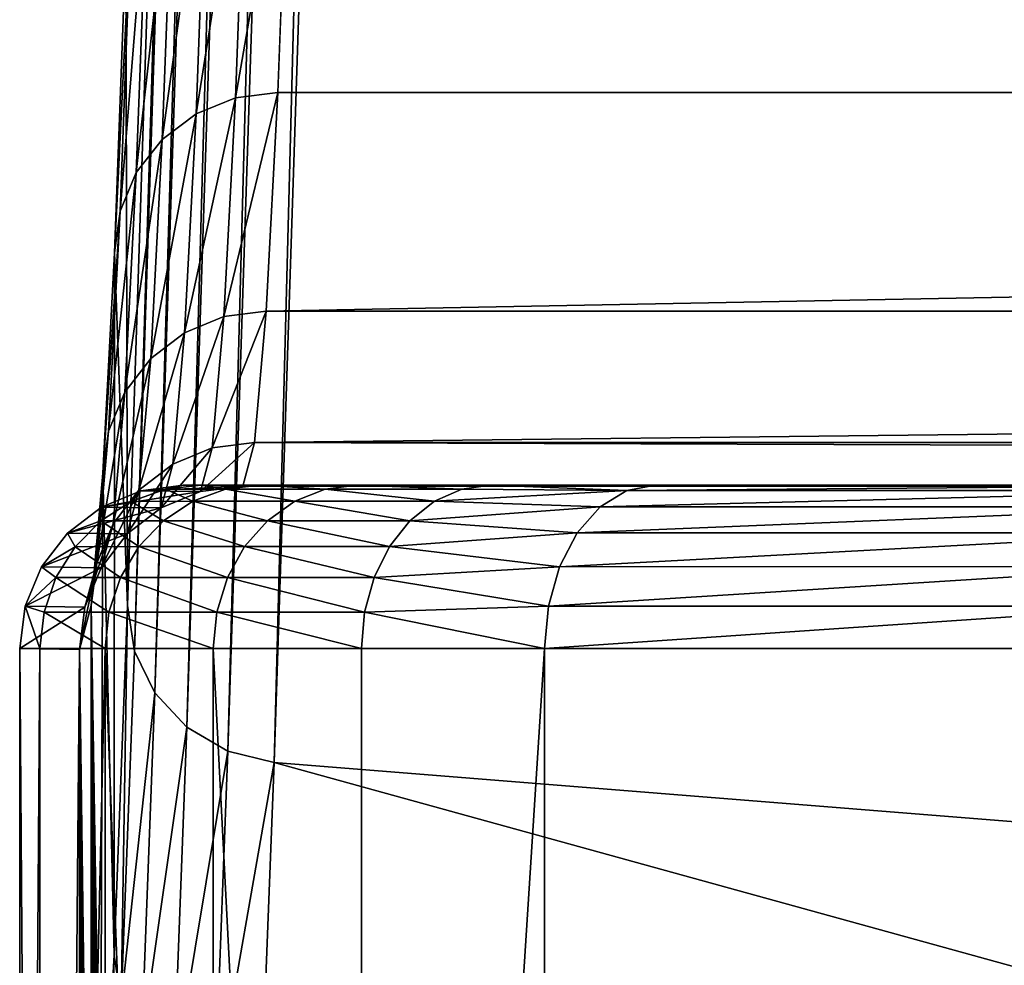
# Model space of a CAD drawing. Units: millimetres. Extents: x -25 to 25, y -4 to 315.
# Drawn here: x -18 to -15, y 288 to 291 of the extents above; entities that cross this region are included whole.
import ezdxf

# ---------------------------------------------------------------- set-up
doc = ezdxf.new("R2010")
doc.units = ezdxf.units.MM
doc.header["$LTSCALE"] = 52.148148
for name, color, linetype in [('514', 7, 'CONTINUOUS'), ('516', 7, 'CONTINUOUS'), ('518', 7, 'CONTINUOUS'), ('519', 7, 'CONTINUOUS'), ('520', 7, 'CONTINUOUS'), ('522', 7, 'CONTINUOUS'), ('528', 7, 'CONTINUOUS'), ('529', 7, 'CONTINUOUS'), ('530', 7, 'CONTINUOUS'), ('531', 7, 'CONTINUOUS'), ('540', 7, 'CONTINUOUS'), ('548', 7, 'CONTINUOUS'), ('549', 7, 'CONTINUOUS')]:
    doc.layers.add(name, color=color, linetype=linetype)

msp = doc.modelspace()

# ---------------------------------------------------------------- linework, layer by layer
at = {"layer": '514', "color": 7, "linetype": 'CONTINUOUS'}
for points in [[(-17.982, 289.5012, -9.4332), (-17.7993, 289.4985, 11.5028), (-17.9261, 289.5013, -10.1805), (-17.982, 289.5012, -9.4332)], [(-17.9261, 289.5013, -10.1805), (-17.7993, 289.4985, 11.5028), (-17.7467, 289.5014, -10.9089), (-17.9261, 289.5013, -10.1805)], [(-17.7993, 289.4985, 11.5028), (17.7993, 289.4985, 11.5028), (-17.7467, 289.5014, -10.9089), (-17.7993, 289.4985, 11.5028)], [(-17.7467, 289.5014, -10.9089), (17.7993, 289.4985, 11.5028), (-17.4488, 289.5015, -11.5974), (-17.7467, 289.5014, -10.9089)], [(-17.4488, 289.5015, -11.5974), (17.7993, 289.4985, 11.5028), (-17.0407, 289.5016, -12.2269), (-17.4488, 289.5015, -11.5974)], [(-17.0407, 289.5016, -12.2269), (17.7993, 289.4985, 11.5028), (-16.5359, 289.5017, -12.7777), (-17.0407, 289.5016, -12.2269)], [(-16.5359, 289.5017, -12.7777), (17.7993, 289.4985, 11.5028), (-14.5406, 289.5019, -14.4334), (-16.5359, 289.5017, -12.7777)]]:
    msp.add_3dface(points, dxfattribs=at)
at = {"layer": '516', "color": 7, "linetype": 'CONTINUOUS'}
for points in [[(-16.8752, 289.0017, -13.145), (-14.837, 289.0019, -14.8361), (-16.8752, 280.2062, -13.1462), (-16.8752, 289.0017, -13.145)], [(-16.8752, 280.2062, -13.1462), (-14.837, 289.0019, -14.8361), (-14.837, 280.2064, -14.8373), (-16.8752, 280.2062, -13.1462)]]:
    msp.add_3dface(points, dxfattribs=at)
at = {"layer": '518', "color": 7, "linetype": 'CONTINUOUS'}
for points in [[(-17.8007, 299.8735, 68.6416), (-18.1566, 291.1487, 27.8557), (-18.1519, 289.1326, 28.3956), (-17.8007, 299.8735, 68.6416)], [(-18.1566, 291.1487, 27.8557), (-18.1916, 290.2122, 23.8382), (-18.1519, 289.1326, 28.3956), (-18.1566, 291.1487, 27.8557)], [(-18.1916, 290.2122, 23.8382), (-18.2273, 289.5383, 19.7559), (-18.1929, 288.0628, 23.6966), (-18.1916, 290.2122, 23.8382)], [(-18.1519, 289.1326, 28.3956), (-18.1916, 290.2122, 23.8382), (-18.1929, 288.0628, 23.6966), (-18.1519, 289.1326, 28.3956)], [(-18.2273, 289.5383, 19.7559), (-18.2632, 289.1332, 15.6383), (-18.2344, 287.3428, 18.9316), (-18.2273, 289.5383, 19.7559)], [(-18.1929, 288.0628, 23.6966), (-18.2273, 289.5383, 19.7559), (-18.2344, 287.3428, 18.9316), (-18.1929, 288.0628, 23.6966)], [(-18.2632, 289.1332, 15.6383), (-18.2992, 288.9985, 11.5071), (-18.2643, 286.3486, 15.5161), (-18.2632, 289.1332, 15.6383)], [(-18.2632, 286.4088, 15.6412), (-18.2632, 289.1332, 15.6383), (-18.2643, 286.3486, 15.5161), (-18.2632, 286.4088, 15.6412)], [(-18.2344, 287.3428, 18.9316), (-18.2632, 289.1332, 15.6383), (-18.2394, 287.2626, 18.3643), (-18.2344, 287.3428, 18.9316)], [(-18.2394, 287.2626, 18.3643), (-18.2632, 289.1332, 15.6383), (-18.2443, 287.1507, 17.7981), (-18.2394, 287.2626, 18.3643)], [(-18.2443, 287.1507, 17.7981), (-18.2632, 289.1332, 15.6383), (-18.2492, 287.0078, 17.2381), (-18.2443, 287.1507, 17.7981)], [(-18.2492, 287.0078, 17.2381), (-18.2632, 289.1332, 15.6383), (-18.254, 286.8352, 16.6887), (-18.2492, 287.0078, 17.2381)], [(-18.254, 286.8352, 16.6887), (-18.2632, 289.1332, 15.6383), (-18.2587, 286.6347, 16.1549), (-18.254, 286.8352, 16.6887)], [(-18.2587, 286.6347, 16.1549), (-18.2632, 289.1332, 15.6383), (-18.2632, 286.4088, 15.6412), (-18.2587, 286.6347, 16.1549)], [(-18.4819, 289.0012, -9.4289), (-18.3996, 277.5, 0.0012), (-18.2992, 288.9985, 11.5071), (-18.4819, 289.0012, -9.4289)], [(-18.3996, 277.5, 0.0012), (-18.4819, 289.0012, -9.4289), (-18.4819, 280.2057, -9.43), (-18.3996, 277.5, 0.0012)], [(-18.3996, 277.5, 0.0012), (-18.299, 277.4985, 11.5305), (-18.2992, 288.9985, 11.5071), (-18.3996, 277.5, 0.0012)], [(-18.2992, 288.9985, 11.5071), (-18.299, 277.4985, 11.5305), (-18.299, 281.0755, 11.5309), (-18.2992, 288.9985, 11.5071)], [(-18.2643, 286.3486, 15.5161), (-18.2992, 288.9985, 11.5071), (-18.2674, 286.1608, 15.1524), (-18.2643, 286.3486, 15.5161)], [(-18.2674, 286.1608, 15.1524), (-18.2992, 288.9985, 11.5071), (-18.2714, 285.894, 14.6924), (-18.2674, 286.1608, 15.1524)], [(-18.2714, 285.894, 14.6924), (-18.2992, 288.9985, 11.5071), (-18.2752, 285.6124, 14.2644), (-18.2714, 285.894, 14.6924)], [(-18.2752, 285.6124, 14.2644), (-18.2992, 288.9985, 11.5071), (-18.2786, 285.3191, 13.8698), (-18.2752, 285.6124, 14.2644)], [(-18.2786, 285.3191, 13.8698), (-18.2992, 288.9985, 11.5071), (-18.2818, 285.0175, 13.5099), (-18.2786, 285.3191, 13.8698)], [(-18.2818, 285.0175, 13.5099), (-18.2992, 288.9985, 11.5071), (-18.2846, 284.7111, 13.1851), (-18.2818, 285.0175, 13.5099)], [(-18.2846, 284.7111, 13.1851), (-18.2992, 288.9985, 11.5071), (-18.2871, 284.4025, 12.8952), (-18.2846, 284.7111, 13.1851)], [(-18.2871, 284.4025, 12.8952), (-18.2992, 288.9985, 11.5071), (-18.2887, 284.1943, 12.7188), (-18.2871, 284.4025, 12.8952)], [(-18.2887, 284.1943, 12.7188), (-18.2992, 288.9985, 11.5071), (-18.2894, 284.0932, 12.6385), (-18.2887, 284.1943, 12.7188)], [(-18.2894, 284.0932, 12.6385), (-18.2992, 288.9985, 11.5071), (-18.2913, 283.7839, 12.4126), (-18.2894, 284.0932, 12.6385)], [(-18.2913, 283.7839, 12.4126), (-18.2992, 288.9985, 11.5071), (-18.293, 283.4765, 12.2166), (-18.2913, 283.7839, 12.4126)], [(-18.293, 283.4765, 12.2166), (-18.2992, 288.9985, 11.5071), (-18.2957, 282.8689, 11.9071), (-18.293, 283.4765, 12.2166)], [(-18.2957, 282.8689, 11.9071), (-18.2992, 288.9985, 11.5071), (-18.2976, 282.2685, 11.6952), (-18.2957, 282.8689, 11.9071)], [(-18.2976, 282.2685, 11.6952), (-18.2992, 288.9985, 11.5071), (-18.2987, 281.673, 11.5719), (-18.2976, 282.2685, 11.6952)], [(-18.2987, 281.673, 11.5719), (-18.2992, 288.9985, 11.5071), (-18.299, 281.0755, 11.5309), (-18.2987, 281.673, 11.5719)]]:
    msp.add_3dface(points, dxfattribs=at)
at = {"layer": '519', "color": 7, "linetype": 'CONTINUOUS'}
for points in [[(-17.6566, 291.6316, 27.722), (17.6917, 290.701, 23.7283), (-17.6917, 290.7026, 23.7363), (-17.6566, 291.6316, 27.722)], [(17.6566, 291.6316, 27.722), (17.6917, 290.701, 23.7283), (-17.6566, 291.6316, 27.722), (17.6566, 291.6316, 27.722)], [(-17.6917, 290.7026, 23.7363), (17.6917, 290.701, 23.7283), (-17.7273, 290.0341, 19.6863), (-17.6917, 290.7026, 23.7363)], [(17.6917, 290.701, 23.7283), (17.7273, 290.033, 19.6783), (-17.7273, 290.0341, 19.6863), (17.6917, 290.701, 23.7283)], [(-17.7273, 290.0341, 19.6863), (17.7273, 290.033, 19.6783), (-17.7632, 289.6321, 15.6013), (-17.7273, 290.0341, 19.6863)], [(17.7273, 290.033, 19.6783), (17.7633, 289.6316, 15.5932), (-17.7632, 289.6321, 15.6013), (17.7273, 290.033, 19.6783)], [(17.7993, 289.4985, 11.5028), (-17.7993, 289.4985, 11.5028), (-17.7632, 289.6321, 15.6013), (17.7993, 289.4985, 11.5028)], [(17.7633, 289.6316, 15.5932), (17.7993, 289.4985, 11.5028), (-17.7632, 289.6321, 15.6013), (17.7633, 289.6316, 15.5932)]]:
    msp.add_3dface(points, dxfattribs=at)
at = {"layer": '520', "color": 7, "linetype": 'CONTINUOUS'}
for points in [[(-17.7446, 287.5742, 23.7851), (-12.0203, 287.0849, 23.878), (-17.7034, 288.6522, 28.5199), (-17.7446, 287.5742, 23.7851)], [(-17.7034, 288.6522, 28.5199), (-12.0203, 287.0849, 23.878), (-10.6432, 288.0873, 28.6712), (-17.7034, 288.6522, 28.5199)]]:
    msp.add_3dface(points, dxfattribs=at)
at = {"layer": '522', "color": 7, "linetype": 'CONTINUOUS'}
for points in [[(-15.7745, 310.9005, 112.3255), (-10.6432, 288.0873, 28.6712), (-15.31, 310.9795, 112.7838), (-15.7745, 310.9005, 112.3255)], [(-15.986, 310.8515, 112.0665), (-10.6432, 288.0873, 28.6712), (-15.7745, 310.9005, 112.3255), (-15.986, 310.8515, 112.0665)], [(-16.1817, 310.7961, 111.7884), (-10.6432, 288.0873, 28.6712), (-15.986, 310.8515, 112.0665), (-16.1817, 310.7961, 111.7884)], [(-16.3603, 310.7342, 111.4919), (-10.6432, 288.0873, 28.6712), (-16.1817, 310.7961, 111.7884), (-16.3603, 310.7342, 111.4919)], [(-16.5199, 310.6661, 111.1781), (-10.6432, 288.0873, 28.6712), (-16.3603, 310.7342, 111.4919), (-16.5199, 310.6661, 111.1781)], [(-16.659, 310.5919, 110.8488), (-10.6432, 288.0873, 28.6712), (-16.5199, 310.6661, 111.1781), (-16.659, 310.5919, 110.8488)], [(-16.7759, 310.5118, 110.5055), (-10.6432, 288.0873, 28.6712), (-16.659, 310.5919, 110.8488), (-16.7759, 310.5118, 110.5055)], [(-16.8696, 310.426, 110.1496), (-10.6432, 288.0873, 28.6712), (-16.7759, 310.5118, 110.5055), (-16.8696, 310.426, 110.1496)], [(-16.9386, 310.3349, 109.7832), (-10.6432, 288.0873, 28.6712), (-16.8696, 310.426, 110.1496), (-16.9386, 310.3349, 109.7832)], [(-16.982, 310.2391, 109.4087), (-10.6432, 288.0873, 28.6712), (-16.9386, 310.3349, 109.7832), (-16.982, 310.2391, 109.4087)], [(-16.9988, 310.1391, 109.0289), (-10.6432, 288.0873, 28.6712), (-16.982, 310.2391, 109.4087), (-16.9988, 310.1391, 109.0289)], [(-17.3512, 299.393, 68.7659), (-10.6432, 288.0873, 28.6712), (-16.9988, 310.1391, 109.0289), (-17.3512, 299.393, 68.7659)], [(-17.7034, 288.6522, 28.5199), (-10.6432, 288.0873, 28.6712), (-17.3512, 299.393, 68.7659), (-17.7034, 288.6522, 28.5199)]]:
    msp.add_3dface(points, dxfattribs=at)
at = {"layer": '528', "color": 7, "linetype": 'CONTINUOUS'}
for points in [[(-18.4819, 280.2057, -9.43), (-18.4819, 289.0012, -9.4289), (-18.4199, 289.0013, -10.2593), (-18.4819, 280.2057, -9.43)], [(-18.4819, 280.2057, -9.43), (-18.4199, 289.0013, -10.2593), (-18.4199, 280.2058, -10.2604), (-18.4819, 280.2057, -9.43)], [(-18.4199, 289.0013, -10.2593), (-18.2205, 289.0014, -11.0686), (-18.4199, 280.2058, -10.2604), (-18.4199, 289.0013, -10.2593)], [(-18.4199, 280.2058, -10.2604), (-18.2205, 289.0014, -11.0686), (-18.2208, 280.2059, -11.069), (-18.4199, 280.2058, -10.2604)], [(-18.2208, 280.2059, -11.069), (-18.2205, 289.0014, -11.0686), (-17.8903, 280.206, -11.8333), (-18.2208, 280.2059, -11.069)], [(-18.2205, 289.0014, -11.0686), (-17.8896, 289.0015, -11.8336), (-17.8903, 280.206, -11.8333), (-18.2205, 289.0014, -11.0686)], [(-17.8903, 280.206, -11.8333), (-17.8896, 289.0015, -11.8336), (-17.4376, 280.2061, -12.5321), (-17.8903, 280.206, -11.8333)], [(-17.8896, 289.0015, -11.8336), (-17.4361, 289.0016, -12.533), (-17.4376, 280.2061, -12.5321), (-17.8896, 289.0015, -11.8336)], [(-16.8752, 289.0017, -13.145), (-16.8752, 280.2062, -13.1462), (-17.4376, 280.2061, -12.5321), (-16.8752, 289.0017, -13.145)], [(-17.4361, 289.0016, -12.533), (-16.8752, 289.0017, -13.145), (-17.4376, 280.2061, -12.5321), (-17.4361, 289.0016, -12.533)]]:
    msp.add_3dface(points, dxfattribs=at)
at = {"layer": '529', "color": 7, "linetype": 'CONTINUOUS'}
for points in [[(-17.7993, 289.4985, 11.5028), (-17.982, 289.5012, -9.4332), (-18.1114, 289.4842, -9.4321), (-17.7993, 289.4985, 11.5028)], [(-17.9287, 289.4815, 11.5039), (-17.7993, 289.4985, 11.5028), (-18.1114, 289.4842, -9.4321), (-17.9287, 289.4815, 11.5039)], [(-18.232, 289.4342, -9.431), (-17.9287, 289.4815, 11.5039), (-18.1114, 289.4842, -9.4321), (-18.232, 289.4342, -9.431)], [(-18.0493, 289.4315, 11.505), (-17.9287, 289.4815, 11.5039), (-18.232, 289.4342, -9.431), (-18.0493, 289.4315, 11.505)], [(-18.3355, 289.3548, -9.4301), (-18.0493, 289.4315, 11.505), (-18.232, 289.4342, -9.431), (-18.3355, 289.3548, -9.4301)], [(-18.1528, 289.3521, 11.5059), (-18.0493, 289.4315, 11.505), (-18.3355, 289.3548, -9.4301), (-18.1528, 289.3521, 11.5059)], [(-18.415, 289.2512, -9.4294), (-18.1528, 289.3521, 11.5059), (-18.3355, 289.3548, -9.4301), (-18.415, 289.2512, -9.4294)], [(-18.2323, 289.2485, 11.5065), (-18.1528, 289.3521, 11.5059), (-18.415, 289.2512, -9.4294), (-18.2323, 289.2485, 11.5065)], [(-18.4649, 289.1306, -9.429), (-18.2323, 289.2485, 11.5065), (-18.415, 289.2512, -9.4294), (-18.4649, 289.1306, -9.429)], [(-18.2822, 289.1279, 11.507), (-18.2323, 289.2485, 11.5065), (-18.4649, 289.1306, -9.429), (-18.2822, 289.1279, 11.507)], [(-18.4819, 289.0012, -9.4289), (-18.2822, 289.1279, 11.507), (-18.4649, 289.1306, -9.429), (-18.4819, 289.0012, -9.4289)], [(-18.4819, 289.0012, -9.4289), (-18.2992, 288.9985, 11.5071), (-18.2822, 289.1279, 11.507), (-18.4819, 289.0012, -9.4289)]]:
    msp.add_3dface(points, dxfattribs=at)
at = {"layer": '530', "color": 7, "linetype": 'CONTINUOUS'}
for points in [[(-18.1114, 289.4842, -9.4321), (-17.982, 289.5012, -9.4332), (-18.036, 289.4888, -10.198), (-18.1114, 289.4842, -9.4321)], [(-17.982, 289.5012, -9.4332), (-17.9261, 289.5013, -10.1805), (-18.036, 289.4888, -10.198), (-17.982, 289.5012, -9.4332)], [(-17.9261, 289.5013, -10.1805), (-17.8521, 289.4889, -10.9445), (-18.036, 289.4888, -10.198), (-17.9261, 289.5013, -10.1805)], [(-17.9261, 289.5013, -10.1805), (-17.7467, 289.5014, -10.9089), (-17.8521, 289.4889, -10.9445), (-17.9261, 289.5013, -10.1805)], [(-17.7467, 289.5014, -10.9089), (-17.5469, 289.489, -11.65), (-17.8521, 289.4889, -10.9445), (-17.7467, 289.5014, -10.9089)], [(-17.7467, 289.5014, -10.9089), (-17.4488, 289.5015, -11.5974), (-17.5469, 289.489, -11.65), (-17.7467, 289.5014, -10.9089)], [(-17.4488, 289.5015, -11.5974), (-17.1287, 289.4891, -12.295), (-17.5469, 289.489, -11.65), (-17.4488, 289.5015, -11.5974)], [(-17.4488, 289.5015, -11.5974), (-17.0407, 289.5016, -12.2269), (-17.1287, 289.4891, -12.295), (-17.4488, 289.5015, -11.5974)], [(-17.1287, 289.4891, -12.295), (-17.0407, 289.5016, -12.2269), (-16.6233, 289.4848, -12.8724), (-17.1287, 289.4891, -12.295)], [(-17.0407, 289.5016, -12.2269), (-16.5359, 289.5017, -12.7777), (-16.6233, 289.4848, -12.8724), (-17.0407, 289.5016, -12.2269)], [(-18.232, 289.4342, -9.431), (-18.1114, 289.4842, -9.4321), (-18.1403, 289.4518, -10.2147), (-18.232, 289.4342, -9.431)], [(-18.1114, 289.4842, -9.4321), (-18.036, 289.4888, -10.198), (-18.1403, 289.4518, -10.2147), (-18.1114, 289.4842, -9.4321)], [(-18.036, 289.4888, -10.198), (-17.9523, 289.4519, -10.9782), (-18.1403, 289.4518, -10.2147), (-18.036, 289.4888, -10.198)], [(-17.8521, 289.4889, -10.9445), (-17.9523, 289.4519, -10.9782), (-18.036, 289.4888, -10.198), (-17.8521, 289.4889, -10.9445)], [(-17.8521, 289.4889, -10.9445), (-17.64, 289.452, -11.6999), (-17.9523, 289.4519, -10.9782), (-17.8521, 289.4889, -10.9445)], [(-17.5469, 289.489, -11.65), (-17.64, 289.452, -11.6999), (-17.8521, 289.4889, -10.9445), (-17.5469, 289.489, -11.65)], [(-17.5469, 289.489, -11.65), (-17.2122, 289.4521, -12.3597), (-17.64, 289.452, -11.6999), (-17.5469, 289.489, -11.65)], [(-17.1287, 289.4891, -12.295), (-17.2122, 289.4521, -12.3597), (-17.5469, 289.489, -11.65), (-17.1287, 289.4891, -12.295)], [(-17.2122, 289.4521, -12.3597), (-17.1287, 289.4891, -12.295), (-16.6233, 289.4848, -12.8724), (-17.2122, 289.4521, -12.3597)], [(-16.7053, 289.4349, -12.9611), (-17.2122, 289.4521, -12.3597), (-16.6233, 289.4848, -12.8724), (-16.7053, 289.4349, -12.9611)], [(-18.232, 289.4342, -9.431), (-18.1403, 289.4518, -10.2147), (-18.2339, 289.3922, -10.2296), (-18.232, 289.4342, -9.431)], [(-18.1403, 289.4518, -10.2147), (-18.0421, 289.3923, -11.0085), (-18.2339, 289.3922, -10.2296), (-18.1403, 289.4518, -10.2147)], [(-17.9523, 289.4519, -10.9782), (-18.0421, 289.3923, -11.0085), (-18.1403, 289.4518, -10.2147), (-17.9523, 289.4519, -10.9782)], [(-17.9523, 289.4519, -10.9782), (-17.7236, 289.3924, -11.7447), (-18.0421, 289.3923, -11.0085), (-17.9523, 289.4519, -10.9782)], [(-17.64, 289.452, -11.6999), (-17.7236, 289.3924, -11.7447), (-17.9523, 289.4519, -10.9782), (-17.64, 289.452, -11.6999)], [(-17.64, 289.452, -11.6999), (-17.2872, 289.3925, -12.4177), (-17.7236, 289.3924, -11.7447), (-17.64, 289.452, -11.6999)], [(-17.2122, 289.4521, -12.3597), (-17.2872, 289.3925, -12.4177), (-17.64, 289.452, -11.6999), (-17.2122, 289.4521, -12.3597)], [(-17.2872, 289.3925, -12.4177), (-17.2122, 289.4521, -12.3597), (-16.7053, 289.4349, -12.9611), (-17.2872, 289.3925, -12.4177)], [(-18.3355, 289.3548, -9.4301), (-18.232, 289.4342, -9.431), (-18.2339, 289.3922, -10.2296), (-18.3355, 289.3548, -9.4301)], [(-16.7757, 289.3554, -13.0373), (-17.2872, 289.3925, -12.4177), (-16.7053, 289.4349, -12.9611), (-16.7757, 289.3554, -13.0373)], [(-18.3355, 289.3548, -9.4301), (-18.2339, 289.3922, -10.2296), (-18.3121, 289.3131, -10.2421), (-18.3355, 289.3548, -9.4301)], [(-18.2339, 289.3922, -10.2296), (-18.1172, 289.3132, -11.0338), (-18.3121, 289.3131, -10.2421), (-18.2339, 289.3922, -10.2296)], [(-18.0421, 289.3923, -11.0085), (-18.1172, 289.3132, -11.0338), (-18.2339, 289.3922, -10.2296), (-18.0421, 289.3923, -11.0085)], [(-18.0421, 289.3923, -11.0085), (-17.7934, 289.3133, -11.7821), (-18.1172, 289.3132, -11.0338), (-18.0421, 289.3923, -11.0085)], [(-17.7236, 289.3924, -11.7447), (-17.7934, 289.3133, -11.7821), (-18.0421, 289.3923, -11.0085), (-17.7236, 289.3924, -11.7447)], [(-17.7236, 289.3924, -11.7447), (-17.3498, 289.3134, -12.4662), (-17.7934, 289.3133, -11.7821), (-17.7236, 289.3924, -11.7447)], [(-17.2872, 289.3925, -12.4177), (-17.3498, 289.3134, -12.4662), (-17.7236, 289.3924, -11.7447), (-17.2872, 289.3925, -12.4177)], [(-17.3498, 289.3134, -12.4662), (-17.2872, 289.3925, -12.4177), (-16.7757, 289.3554, -13.0373), (-17.3498, 289.3134, -12.4662)], [(-18.415, 289.2512, -9.4294), (-18.3355, 289.3548, -9.4301), (-18.3121, 289.3131, -10.2421), (-18.415, 289.2512, -9.4294)], [(-16.8297, 289.2518, -13.0958), (-17.3498, 289.3134, -12.4662), (-16.7757, 289.3554, -13.0373), (-16.8297, 289.2518, -13.0958)], [(-18.415, 289.2512, -9.4294), (-18.3121, 289.3131, -10.2421), (-18.371, 289.2183, -10.2515), (-18.415, 289.2512, -9.4294)], [(-18.3121, 289.3131, -10.2421), (-18.1736, 289.2184, -11.0528), (-18.371, 289.2183, -10.2515), (-18.3121, 289.3131, -10.2421)], [(-18.1172, 289.3132, -11.0338), (-18.1736, 289.2184, -11.0528), (-18.3121, 289.3131, -10.2421), (-18.1172, 289.3132, -11.0338)], [(-18.1172, 289.3132, -11.0338), (-17.8459, 289.2185, -11.8102), (-18.1736, 289.2184, -11.0528), (-18.1172, 289.3132, -11.0338)], [(-17.7934, 289.3133, -11.7821), (-17.8459, 289.2185, -11.8102), (-18.1172, 289.3132, -11.0338), (-17.7934, 289.3133, -11.7821)], [(-17.7934, 289.3133, -11.7821), (-17.3969, 289.2186, -12.5026), (-17.8459, 289.2185, -11.8102), (-17.7934, 289.3133, -11.7821)], [(-17.3498, 289.3134, -12.4662), (-17.3969, 289.2186, -12.5026), (-17.7934, 289.3133, -11.7821), (-17.3498, 289.3134, -12.4662)], [(-17.3969, 289.2186, -12.5026), (-17.3498, 289.3134, -12.4662), (-16.8297, 289.2518, -13.0958), (-17.3969, 289.2186, -12.5026)], [(-18.4649, 289.1306, -9.429), (-18.415, 289.2512, -9.4294), (-18.371, 289.2183, -10.2515), (-18.4649, 289.1306, -9.429)], [(-16.8636, 289.1311, -13.1325), (-17.3969, 289.2186, -12.5026), (-16.8297, 289.2518, -13.0958), (-16.8636, 289.1311, -13.1325)], [(-18.4649, 289.1306, -9.429), (-18.371, 289.2183, -10.2515), (-18.4075, 289.1126, -10.2573), (-18.4649, 289.1306, -9.429)], [(-18.371, 289.2183, -10.2515), (-18.2087, 289.1127, -11.0646), (-18.4075, 289.1126, -10.2573), (-18.371, 289.2183, -10.2515)], [(-18.1736, 289.2184, -11.0528), (-18.2087, 289.1127, -11.0646), (-18.371, 289.2183, -10.2515), (-18.1736, 289.2184, -11.0528)], [(-18.1736, 289.2184, -11.0528), (-17.8785, 289.1128, -11.8277), (-18.2087, 289.1127, -11.0646), (-18.1736, 289.2184, -11.0528)], [(-17.8459, 289.2185, -11.8102), (-17.8785, 289.1128, -11.8277), (-18.1736, 289.2184, -11.0528), (-17.8459, 289.2185, -11.8102)], [(-17.8459, 289.2185, -11.8102), (-17.4262, 289.1129, -12.5253), (-17.8785, 289.1128, -11.8277), (-17.8459, 289.2185, -11.8102)], [(-17.3969, 289.2186, -12.5026), (-17.4262, 289.1129, -12.5253), (-17.8459, 289.2185, -11.8102), (-17.3969, 289.2186, -12.5026)], [(-17.4262, 289.1129, -12.5253), (-17.3969, 289.2186, -12.5026), (-16.8636, 289.1311, -13.1325), (-17.4262, 289.1129, -12.5253)], [(-18.4199, 289.0013, -10.2593), (-18.4819, 289.0012, -9.4289), (-18.4649, 289.1306, -9.429), (-18.4199, 289.0013, -10.2593)], [(-18.4199, 289.0013, -10.2593), (-18.4649, 289.1306, -9.429), (-18.4075, 289.1126, -10.2573), (-18.4199, 289.0013, -10.2593)], [(-18.2205, 289.0014, -11.0686), (-18.4199, 289.0013, -10.2593), (-18.4075, 289.1126, -10.2573), (-18.2205, 289.0014, -11.0686)], [(-18.2087, 289.1127, -11.0646), (-18.2205, 289.0014, -11.0686), (-18.4075, 289.1126, -10.2573), (-18.2087, 289.1127, -11.0646)], [(-17.8896, 289.0015, -11.8336), (-18.2205, 289.0014, -11.0686), (-18.2087, 289.1127, -11.0646), (-17.8896, 289.0015, -11.8336)], [(-17.8785, 289.1128, -11.8277), (-17.8896, 289.0015, -11.8336), (-18.2087, 289.1127, -11.0646), (-17.8785, 289.1128, -11.8277)], [(-17.4361, 289.0016, -12.533), (-17.8896, 289.0015, -11.8336), (-17.8785, 289.1128, -11.8277), (-17.4361, 289.0016, -12.533)], [(-17.4262, 289.1129, -12.5253), (-17.4361, 289.0016, -12.533), (-17.8785, 289.1128, -11.8277), (-17.4262, 289.1129, -12.5253)], [(-16.8752, 289.0017, -13.145), (-17.4361, 289.0016, -12.533), (-17.4262, 289.1129, -12.5253), (-16.8752, 289.0017, -13.145)], [(-16.8752, 289.0017, -13.145), (-17.4262, 289.1129, -12.5253), (-16.8636, 289.1311, -13.1325), (-16.8752, 289.0017, -13.145)]]:
    msp.add_3dface(points, dxfattribs=at)
at = {"layer": '531', "color": 7, "linetype": 'CONTINUOUS'}
for points in [[(-16.5359, 289.5017, -12.7777), (-14.5406, 289.5019, -14.4334), (-16.6233, 289.4848, -12.8724), (-16.5359, 289.5017, -12.7777)], [(-16.6233, 289.4848, -12.8724), (-14.5406, 289.5019, -14.4334), (-14.7548, 289.485, -14.4339), (-16.6233, 289.4848, -12.8724)], [(-16.7053, 289.4349, -12.9611), (-16.6233, 289.4848, -12.8724), (-14.7548, 289.485, -14.4339), (-16.7053, 289.4349, -12.9611)], [(-16.7053, 289.4349, -12.9611), (-14.7548, 289.485, -14.4339), (-14.8276, 289.4351, -14.5303), (-16.7053, 289.4349, -12.9611)], [(-16.7757, 289.3554, -13.0373), (-16.7053, 289.4349, -12.9611), (-14.8276, 289.4351, -14.5303), (-16.7757, 289.3554, -13.0373)], [(-16.7757, 289.3554, -13.0373), (-14.8276, 289.4351, -14.5303), (-14.89, 289.3556, -14.6131), (-16.7757, 289.3554, -13.0373)], [(-16.8297, 289.2518, -13.0958), (-16.7757, 289.3554, -13.0373), (-14.89, 289.3556, -14.6131), (-16.8297, 289.2518, -13.0958)], [(-16.8297, 289.2518, -13.0958), (-14.89, 289.3556, -14.6131), (-14.9379, 289.252, -14.6767), (-16.8297, 289.2518, -13.0958)], [(-16.8636, 289.1311, -13.1325), (-16.8297, 289.2518, -13.0958), (-14.9379, 289.252, -14.6767), (-16.8636, 289.1311, -13.1325)], [(-16.8636, 289.1311, -13.1325), (-14.9379, 289.252, -14.6767), (-14.9681, 289.1313, -14.7166), (-16.8636, 289.1311, -13.1325)], [(-14.837, 289.0019, -14.8361), (-16.8752, 289.0017, -13.145), (-14.9681, 289.1313, -14.7166), (-14.837, 289.0019, -14.8361)], [(-16.8752, 289.0017, -13.145), (-16.8636, 289.1311, -13.1325), (-14.9681, 289.1313, -14.7166), (-16.8752, 289.0017, -13.145)]]:
    msp.add_3dface(points, dxfattribs=at)
at = {"layer": '540', "color": 7, "linetype": 'CONTINUOUS'}
for points in [[(-17.9069, 291.5673, 27.7414), (-17.7862, 291.6154, 27.7274), (-17.9419, 290.6372, 23.7515), (-17.9069, 291.5673, 27.7414)], [(-17.7862, 291.6154, 27.7274), (-17.8212, 290.6861, 23.7407), (-17.9419, 290.6372, 23.7515), (-17.7862, 291.6154, 27.7274)], [(-17.6566, 291.6316, 27.722), (-17.6917, 290.7026, 23.7363), (-17.8212, 290.6861, 23.7407), (-17.6566, 291.6316, 27.722)], [(-17.7862, 291.6154, 27.7274), (-17.6566, 291.6316, 27.722), (-17.8212, 290.6861, 23.7407), (-17.7862, 291.6154, 27.7274)], [(-18.0105, 291.4906, 27.7628), (-17.9069, 291.5673, 27.7414), (-18.0455, 290.5593, 23.7679), (-18.0105, 291.4906, 27.7628)], [(-17.9069, 291.5673, 27.7414), (-17.9419, 290.6372, 23.7515), (-18.0455, 290.5593, 23.7679), (-17.9069, 291.5673, 27.7414)], [(-18.09, 291.3905, 27.7903), (-18.0105, 291.4906, 27.7628), (-18.1249, 290.4576, 23.7888), (-18.09, 291.3905, 27.7903)], [(-18.0105, 291.4906, 27.7628), (-18.0455, 290.5593, 23.7679), (-18.1249, 290.4576, 23.7888), (-18.0105, 291.4906, 27.7628)], [(-18.1398, 291.2738, 27.822), (-18.09, 291.3905, 27.7903), (-18.1748, 290.3393, 23.8128), (-18.1398, 291.2738, 27.822)], [(-18.09, 291.3905, 27.7903), (-18.1249, 290.4576, 23.7888), (-18.1748, 290.3393, 23.8128), (-18.09, 291.3905, 27.7903)], [(-18.1916, 290.2122, 23.8382), (-18.1566, 291.1487, 27.8557), (-18.1398, 291.2738, 27.822), (-18.1916, 290.2122, 23.8382)], [(-18.1916, 290.2122, 23.8382), (-18.1398, 291.2738, 27.822), (-18.1748, 290.3393, 23.8128), (-18.1916, 290.2122, 23.8382)], [(-17.6917, 290.7026, 23.7363), (-17.7273, 290.0341, 19.6863), (-17.8568, 290.0173, 19.6896), (-17.6917, 290.7026, 23.7363)], [(-17.6917, 290.7026, 23.7363), (-17.8568, 290.0173, 19.6896), (-17.8212, 290.6861, 23.7407), (-17.6917, 290.7026, 23.7363)], [(-17.8568, 290.0173, 19.6896), (-17.9774, 289.9678, 19.6972), (-17.8212, 290.6861, 23.7407), (-17.8568, 290.0173, 19.6896)], [(-17.8212, 290.6861, 23.7407), (-17.9774, 289.9678, 19.6972), (-17.9419, 290.6372, 23.7515), (-17.8212, 290.6861, 23.7407)], [(-17.9774, 289.9678, 19.6972), (-18.081, 289.8891, 19.7085), (-17.9419, 290.6372, 23.7515), (-17.9774, 289.9678, 19.6972)], [(-17.9419, 290.6372, 23.7515), (-18.081, 289.8891, 19.7085), (-18.0455, 290.5593, 23.7679), (-17.9419, 290.6372, 23.7515)], [(-18.081, 289.8891, 19.7085), (-18.1605, 289.7864, 19.7227), (-18.0455, 290.5593, 23.7679), (-18.081, 289.8891, 19.7085)], [(-18.0455, 290.5593, 23.7679), (-18.1605, 289.7864, 19.7227), (-18.1249, 290.4576, 23.7888), (-18.0455, 290.5593, 23.7679)], [(-18.1605, 289.7864, 19.7227), (-18.2103, 289.6667, 19.7389), (-18.1249, 290.4576, 23.7888), (-18.1605, 289.7864, 19.7227)], [(-18.1249, 290.4576, 23.7888), (-18.2103, 289.6667, 19.7389), (-18.1748, 290.3393, 23.8128), (-18.1249, 290.4576, 23.7888)], [(-18.2273, 289.5383, 19.7559), (-18.1916, 290.2122, 23.8382), (-18.1748, 290.3393, 23.8128), (-18.2273, 289.5383, 19.7559)], [(-18.2103, 289.6667, 19.7389), (-18.2273, 289.5383, 19.7559), (-18.1748, 290.3393, 23.8128), (-18.2103, 289.6667, 19.7389)], [(-17.8927, 289.6152, 15.6035), (-18.0133, 289.5654, 15.6078), (-17.8568, 290.0173, 19.6896), (-17.8927, 289.6152, 15.6035)], [(-17.8568, 290.0173, 19.6896), (-18.0133, 289.5654, 15.6078), (-17.9774, 289.9678, 19.6972), (-17.8568, 290.0173, 19.6896)], [(-17.7273, 290.0341, 19.6863), (-17.7632, 289.6321, 15.6013), (-17.8927, 289.6152, 15.6035), (-17.7273, 290.0341, 19.6863)], [(-17.7273, 290.0341, 19.6863), (-17.8927, 289.6152, 15.6035), (-17.8568, 290.0173, 19.6896), (-17.7273, 290.0341, 19.6863)], [(-18.0133, 289.5654, 15.6078), (-18.1169, 289.4861, 15.6139), (-17.9774, 289.9678, 19.6972), (-18.0133, 289.5654, 15.6078)], [(-17.9774, 289.9678, 19.6972), (-18.1169, 289.4861, 15.6139), (-18.081, 289.8891, 19.7085), (-17.9774, 289.9678, 19.6972)], [(-18.1169, 289.4861, 15.6139), (-18.1963, 289.3828, 15.6214), (-18.081, 289.8891, 19.7085), (-18.1169, 289.4861, 15.6139)], [(-18.081, 289.8891, 19.7085), (-18.1963, 289.3828, 15.6214), (-18.1605, 289.7864, 19.7227), (-18.081, 289.8891, 19.7085)], [(-18.1963, 289.3828, 15.6214), (-18.2462, 289.2624, 15.6297), (-18.1605, 289.7864, 19.7227), (-18.1963, 289.3828, 15.6214)], [(-18.1605, 289.7864, 19.7227), (-18.2462, 289.2624, 15.6297), (-18.2103, 289.6667, 19.7389), (-18.1605, 289.7864, 19.7227)], [(-18.2632, 289.1332, 15.6383), (-18.2273, 289.5383, 19.7559), (-18.2103, 289.6667, 19.7389), (-18.2632, 289.1332, 15.6383)], [(-18.2462, 289.2624, 15.6297), (-18.2632, 289.1332, 15.6383), (-18.2103, 289.6667, 19.7389), (-18.2462, 289.2624, 15.6297)], [(-17.7632, 289.6321, 15.6013), (-17.7993, 289.4985, 11.5028), (-17.9287, 289.4815, 11.5039), (-17.7632, 289.6321, 15.6013)], [(-17.7632, 289.6321, 15.6013), (-17.9287, 289.4815, 11.5039), (-17.8927, 289.6152, 15.6035), (-17.7632, 289.6321, 15.6013)], [(-17.9287, 289.4815, 11.5039), (-18.0493, 289.4315, 11.505), (-17.8927, 289.6152, 15.6035), (-17.9287, 289.4815, 11.5039)], [(-17.8927, 289.6152, 15.6035), (-18.0493, 289.4315, 11.505), (-18.0133, 289.5654, 15.6078), (-17.8927, 289.6152, 15.6035)], [(-18.0493, 289.4315, 11.505), (-18.1528, 289.3521, 11.5059), (-18.0133, 289.5654, 15.6078), (-18.0493, 289.4315, 11.505)], [(-18.0133, 289.5654, 15.6078), (-18.1528, 289.3521, 11.5059), (-18.1169, 289.4861, 15.6139), (-18.0133, 289.5654, 15.6078)], [(-18.1528, 289.3521, 11.5059), (-18.2323, 289.2485, 11.5065), (-18.1169, 289.4861, 15.6139), (-18.1528, 289.3521, 11.5059)], [(-18.1169, 289.4861, 15.6139), (-18.2323, 289.2485, 11.5065), (-18.1963, 289.3828, 15.6214), (-18.1169, 289.4861, 15.6139)], [(-18.2323, 289.2485, 11.5065), (-18.2822, 289.1279, 11.507), (-18.1963, 289.3828, 15.6214), (-18.2323, 289.2485, 11.5065)], [(-18.1963, 289.3828, 15.6214), (-18.2822, 289.1279, 11.507), (-18.2462, 289.2624, 15.6297), (-18.1963, 289.3828, 15.6214)], [(-18.2992, 288.9985, 11.5071), (-18.2632, 289.1332, 15.6383), (-18.2462, 289.2624, 15.6297), (-18.2992, 288.9985, 11.5071)], [(-18.2822, 289.1279, 11.507), (-18.2992, 288.9985, 11.5071), (-18.2462, 289.2624, 15.6297), (-18.2822, 289.1279, 11.507)]]:
    msp.add_3dface(points, dxfattribs=at)
at = {"layer": '548', "color": 7, "linetype": 'CONTINUOUS'}
for points in [[(-17.4493, 310.6198, 108.9046), (-17.8007, 299.8735, 68.6416), (-18.1302, 288.993, 28.4327), (-17.4493, 310.6198, 108.9046)], [(-17.4275, 310.4798, 108.9417), (-17.4493, 310.6198, 108.9046), (-18.1302, 288.993, 28.4327), (-17.4275, 310.4798, 108.9417)], [(-18.0678, 288.8654, 28.4662), (-17.4275, 310.4798, 108.9417), (-18.1302, 288.993, 28.4327), (-18.0678, 288.8654, 28.4662)], [(-17.3647, 310.3518, 108.9753), (-17.4275, 310.4798, 108.9417), (-18.0678, 288.8654, 28.4662), (-17.3647, 310.3518, 108.9753)], [(-17.9699, 288.7605, 28.4933), (-17.3647, 310.3518, 108.9753), (-18.0678, 288.8654, 28.4662), (-17.9699, 288.7605, 28.4933)], [(-17.2662, 310.2467, 109.0025), (-17.3647, 310.3518, 108.9753), (-17.9699, 288.7605, 28.4933), (-17.2662, 310.2467, 109.0025)], [(-17.8449, 288.6874, 28.5117), (-17.2662, 310.2467, 109.0025), (-17.9699, 288.7605, 28.4933), (-17.8449, 288.6874, 28.5117)], [(-17.1404, 310.1738, 109.0209), (-17.2662, 310.2467, 109.0025), (-17.8449, 288.6874, 28.5117), (-17.1404, 310.1738, 109.0209)], [(-17.7034, 288.6522, 28.5199), (-17.1404, 310.1738, 109.0209), (-17.8449, 288.6874, 28.5117), (-17.7034, 288.6522, 28.5199)], [(-17.7034, 288.6522, 28.5199), (-17.3512, 299.393, 68.7659), (-17.1404, 310.1738, 109.0209), (-17.7034, 288.6522, 28.5199)], [(-17.8007, 299.8735, 68.6416), (-18.1519, 289.1326, 28.3956), (-18.1302, 288.993, 28.4327), (-17.8007, 299.8735, 68.6416)]]:
    msp.add_3dface(points, dxfattribs=at)
at = {"layer": '549', "color": 7, "linetype": 'CONTINUOUS'}
for points in [[(-18.1519, 289.1326, 28.3956), (-18.1929, 288.0628, 23.6966), (-18.1713, 287.9208, 23.7233), (-18.1519, 289.1326, 28.3956)], [(-18.1302, 288.993, 28.4327), (-18.1519, 289.1326, 28.3956), (-18.1713, 287.9208, 23.7233), (-18.1302, 288.993, 28.4327)], [(-18.0678, 288.8654, 28.4662), (-18.1302, 288.993, 28.4327), (-18.1713, 287.9208, 23.7233), (-18.0678, 288.8654, 28.4662)], [(-18.0678, 288.8654, 28.4662), (-18.1713, 287.9208, 23.7233), (-18.1089, 287.791, 23.7473), (-18.0678, 288.8654, 28.4662)], [(-17.9699, 288.7605, 28.4933), (-18.0678, 288.8654, 28.4662), (-18.1089, 287.791, 23.7473), (-17.9699, 288.7605, 28.4933)], [(-17.9699, 288.7605, 28.4933), (-18.1089, 287.791, 23.7473), (-18.0111, 287.6843, 23.7666), (-17.9699, 288.7605, 28.4933)], [(-17.8449, 288.6874, 28.5117), (-17.9699, 288.7605, 28.4933), (-18.0111, 287.6843, 23.7666), (-17.8449, 288.6874, 28.5117)], [(-17.8449, 288.6874, 28.5117), (-18.0111, 287.6843, 23.7666), (-17.8861, 287.6099, 23.7796), (-17.8449, 288.6874, 28.5117)], [(-17.7034, 288.6522, 28.5199), (-17.8449, 288.6874, 28.5117), (-17.8861, 287.6099, 23.7796), (-17.7034, 288.6522, 28.5199)], [(-17.7446, 287.5742, 23.7851), (-17.7034, 288.6522, 28.5199), (-17.8861, 287.6099, 23.7796), (-17.7446, 287.5742, 23.7851)], [(-18.1929, 288.0628, 23.6966), (-18.2344, 287.3428, 18.9316), (-18.213, 287.1992, 18.9477), (-18.1929, 288.0628, 23.6966)], [(-18.1713, 287.9208, 23.7233), (-18.1929, 288.0628, 23.6966), (-18.213, 287.1992, 18.9477), (-18.1713, 287.9208, 23.7233)]]:
    msp.add_3dface(points, dxfattribs=at)

doc.saveas('drawing.dxf')
